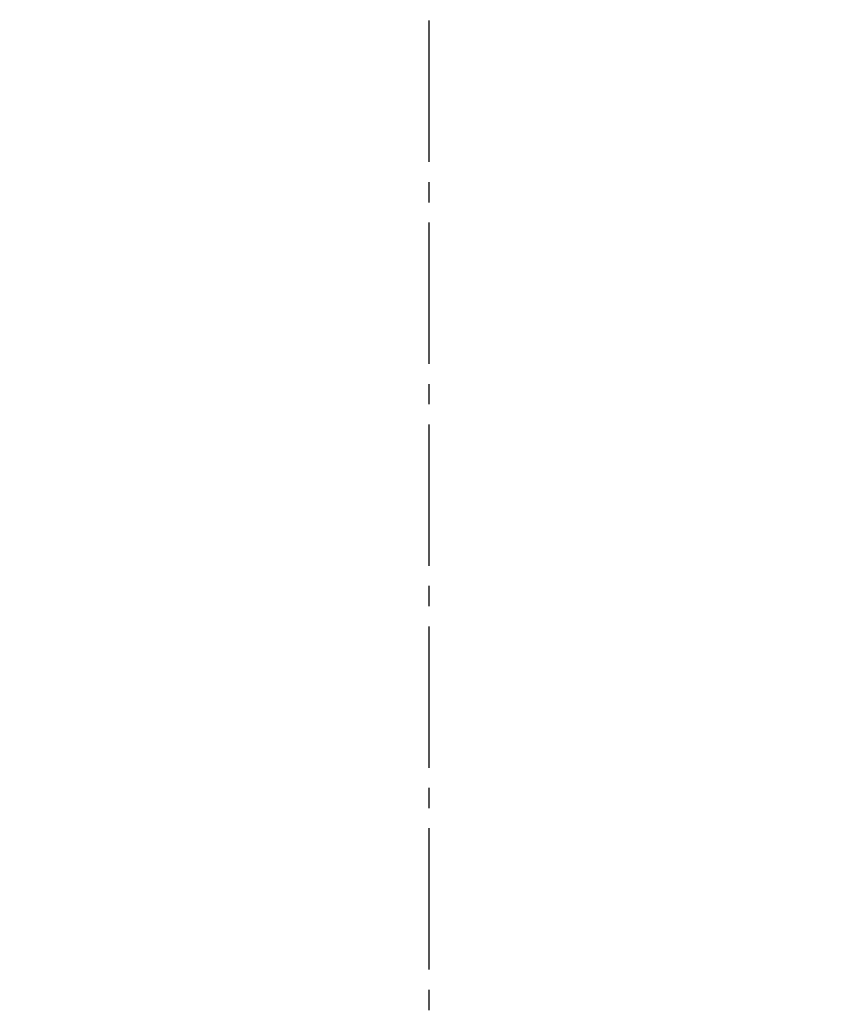
# Model space of a CAD drawing. Extents: x 1 to 53714, y -24252 to 29077.
# Drawn here: x 1599 to 1639, y 1375 to 1424 of the extents above; entities that cross this region are included whole.
import ezdxf

# ---------------------------------------------------------------- set-up
doc = ezdxf.new("R2010")
doc.units = 0
doc.linetypes.add('EXLTYPE3', pattern=[10, 7, -1, 1, -1])
doc.layers.get('0').update_dxf_attribs({"linetype": 'CONTINUOUS'})
doc.layers.get('DEFPOINTS').update_dxf_attribs({"linetype": 'CONTINUOUS'})
doc.layers.add('タンク', color=7, linetype='CONTINUOUS')
doc.layers.add('便器', color=7, linetype='CONTINUOUS')
doc.styles.add('EXCADDIM1', font='monotxt', dxfattribs={"width": 0.84, "bigfont": 'extfont'})
doc.styles.get("Standard").update_dxf_attribs({"font": 'monotxt', "bigfont": 'extfont'})
doc.dimstyles.new('ISO-25', dxfattribs={"dimtxt": 2.5, "dimasz": 2.5, "dimexe": 1.25, "dimexo": 0.625, "dimtad": 1, "dimtxsty": 'STANDARD', "dimcen": 2.5, "dimazin": 3, "dimtfac": 1, "dimtmove": 0, "dimatfit": 3})

# ---------------------------------------------------------------- blocks, each defined once
blk = doc.blocks.new('EX_NORM')
at = {"color": 0, "linetype": 'CONTINUOUS'}
for q in [(-1, 0.1667), (-1, 0), (-1, -0.1667)]:
    blk.add_line((0, 0), q, dxfattribs=at)
blk = doc.blocks.new('*D21')
at = {"layer": 'DEFPOINTS', "color": 0}
for p in [(1819.464, 1543.975), (1418.478, 925.03), (1819.464, 924.99)]:
    blk.add_point(p, dxfattribs=at)
at = {"layer": 'タンク', "color": 3, "linetype": 'CONTINUOUS'}
for p, q in [((1418.478, 1011.673), (1418.478, 1553.975)), ((1819.464, 1011.633), (1819.464, 1553.975)), ((1448.478, 1543.975), (1789.464, 1543.975))]:
    blk.add_line(p, q, dxfattribs=at)
at = {"layer": 'タンク', "color": 3, "xscale": 30, "yscale": 30, "zscale": 30, "rotation": 180}
blk.add_blockref('EX_NORM', (1418.478, 1543.975), dxfattribs=at)
at = {"layer": 'タンク', "color": 3, "xscale": 30, "yscale": 30, "zscale": 30}
blk.add_blockref('EX_NORM', (1819.464, 1543.975), dxfattribs=at)
at = {"layer": 'タンク', "color": 2, "insert": (1618.971, 1567.475), "char_height": 40, "attachment_point": 5, "style": 'EXCADDIM1'}
blk.add_mtext('400', dxfattribs=at)

msp = doc.modelspace()

# ---------------------------------------------------------------- linework, layer by layer
at = {"layer": 'タンク', "color": 2, "linetype": 'CONTINUOUS'}
msp.add_arc((27049.304, 2412.545), 26664.893, 180.0054685, 180.0054685, dxfattribs=at)
at = {"layer": '便器', "color": 6, "linetype": 'EXLTYPE3'}
msp.add_line((1618.965, 436.975), (1618.965, 1507.975), dxfattribs=at)

# ---------------------------------------------------------------- dimensions: what is measured, and where the dimension line sits
at = {"layer": 'タンク', "color": 3, "linetype": 'CONTINUOUS'}
dim = msp.add_linear_dim(base=(1819.464, 1543.975), p1=(1418.478, 925.03), p2=(1819.464, 924.99), text='400', dimstyle='ISO-25', override={"dimtxt": 40, "dimasz": 30, "dimexe": 10, "dimexo": 86.642904, "dimgap": 0, "dimtad": 1, "dimjust": 0, "dimtih": 0, "dimtoh": 0, "dimdec": 1, "dimzin": 8, "dimlunit": 2, "dimtxsty": 'EXCADDIM1', "dimblk1": 'EX_NORM', "dimblk2": 'EX_NORM', "dimsah": 1, "dimse1": 0, "dimse2": 0, "dimclrd": 3, "dimclre": 3, "dimclrt": 2, "dimtmove": 2}, dxfattribs=at)
dim.commit()
dim.dimension.update_dxf_attribs({"geometry": '*D21', "text_midpoint": (1618.971, 1567.475), "dimtype": 160})

doc.saveas('drawing.dxf')
